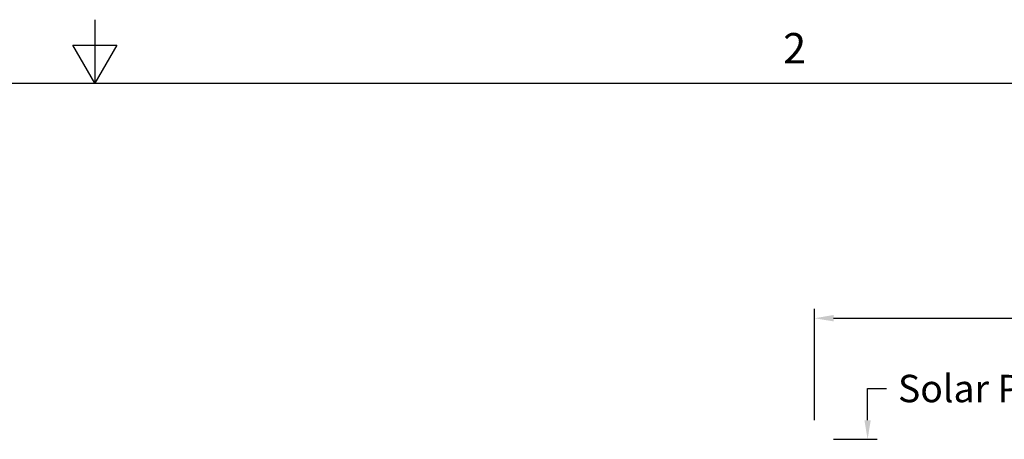
# Model space of a CAD drawing. Units: inches. Extents: x -19 to 86, y 1 to 83.
# Drawn here: x 32 to 52, y 75 to 83 of the extents above; entities that cross this region are included whole.
import ezdxf

# ---------------------------------------------------------------- set-up
doc = ezdxf.new("R2010")
doc.units = ezdxf.units.IN
doc.header["$LTSCALE"] = 4
doc.header["$MEASUREMENT"] = 0
doc.layers.add('Border (ANSI)', color=7, linetype='Continuous')
doc.layers.add('DIMENSIONS', color=5, linetype='Continuous')
doc.styles.add('Arial', font='arial.ttf')
doc.styles.add('Note Text (ANSI)', font='tahoma.ttf')
doc.dimstyles.new('Dimensions', dxfattribs={"dimtxt": 0.18, "dimasz": 0.125, "dimexe": 0.0625, "dimexo": 0.125, "dimgap": 0.09, "dimtad": 0, "dimtih": 1, "dimtoh": 1, "dimzin": 0, "dimdsep": 46, "dimlunit": 5, "dimtxsty": 'Arial', "dimcen": 0, "dimadec": 0, "dimazin": 0, "dimtfac": 1, "dimtofl": 0, "dimtmove": 0, "dimatfit": 3, "dimfxl": 1, "dimfrac": 2, "dimtolj": 1, "dimtzin": 0, "dimarcsym": 0})

# ---------------------------------------------------------------- blocks, each defined once
blk = doc.blocks.new('Borders Default Border')
at = {"layer": 'Border (ANSI)', "flags": 128}
for points in [[(11, 16.75), (11, 16.5), (10.9134, 16.65), (11.0866, 16.65), (11, 16.5)], [(0.75, 0.5), (0.75, 16.5), (21.25, 16.5), (21.25, 0.5), (0.75, 0.5)]]:
    blk.add_lwpolyline(points, dxfattribs=at)
at = {"layer": 'Border (ANSI)', "insert": (13.7136, 16.54), "char_height": 0.12, "attachment_point": 7, "style": 'Note Text (ANSI)'}
blk.add_mtext('2', dxfattribs=at)
blk = doc.blocks.new('*D22')
at = {"layer": 'Defpoints', "color": 0, "transparency": 16777216}
for p in [(73.812, 77.368), (47.937, 74.983), (73.812, 74.983)]:
    blk.add_point(p, dxfattribs=at)
at = {"layer": 'DIMENSIONS', "color": 0, "lineweight": -2, "transparency": 16777216}
for p, q in [((47.937, 75.358), (47.937, 77.556)), ((73.812, 75.358), (73.812, 77.556)), ((48.312, 77.368), (56.199, 77.368)), ((73.437, 77.368), (65.933, 77.368))]:
    blk.add_line(p, q, dxfattribs=at)
at = {"layer": 'DIMENSIONS', "color": 0, "transparency": 16777216}
for points in [[(48.312, 77.431), (48.312, 77.306), (47.937, 77.368)], [(73.437, 77.431), (73.437, 77.306), (73.812, 77.368)]]:
    blk.add_solid(points, dxfattribs=at)
at = {"layer": 'DIMENSIONS', "color": 0, "transparency": 16777216, "insert": (61.066, 77.368), "char_height": 0.54, "width": 9.62768, "attachment_point": 5, "style": 'Arial'}
blk.add_mtext('\\A1;Solar Panel Width = 25 7/8"', dxfattribs=at)
blk = doc.blocks.new('*D23')
at = {"layer": 'Defpoints', "color": 0, "transparency": 16777216}
for p in [(47.937, 74.983), (48.984, 74.983), (47.937, 73.796)]:
    blk.add_point(p, dxfattribs=at)
at = {"layer": 'DIMENSIONS', "color": 0, "lineweight": -2, "transparency": 16777216}
for p, q in [((48.984, 75.358), (48.984, 75.983)), ((48.984, 75.983), (49.359, 75.983)), ((48.312, 74.983), (49.171, 74.983)), ((48.312, 73.796), (49.171, 73.796)), ((48.984, 73.421), (48.984, 73.046))]:
    blk.add_line(p, q, dxfattribs=at)
at = {"layer": 'DIMENSIONS', "color": 0, "transparency": 16777216}
for points in [[(48.921, 75.358), (49.046, 75.358), (48.984, 74.983)], [(48.921, 73.421), (49.046, 73.421), (48.984, 73.796)]]:
    blk.add_solid(points, dxfattribs=at)
at = {"layer": 'DIMENSIONS', "color": 0, "transparency": 16777216, "insert": (54.352, 75.983), "char_height": 0.54, "attachment_point": 5, "style": 'Arial'}
blk.add_mtext('\\A1;Solar Panel Height = 1 3/16"', dxfattribs=at)

msp = doc.modelspace()

# ---------------------------------------------------------------- block references
at = {"xscale": 5, "yscale": 5, "zscale": 5}
msp.add_blockref('Borders Default Border', (-21.25, -0.5), dxfattribs=at)

# ---------------------------------------------------------------- dimensions: what is measured, and where the dimension line sits
at = {"layer": 'DIMENSIONS'}
dim = msp.add_linear_dim(base=(48.98371, 74.98278), p1=(47.93724, 73.79578), p2=(47.93724, 74.98278), angle=90, text='Solar Panel Height = <>', dimstyle='Dimensions', override={"dimdec": 4, "dimpost": '"'}, dxfattribs=at)
dim.commit()
dim.dimension.update_dxf_attribs({"geometry": '*D23', "text_midpoint": (54.35169, 75.98278), "dimtype": 160})
dim = msp.add_linear_dim(base=(73.81224, 77.36808), p1=(47.93724, 74.98278), p2=(73.81224, 74.98278), text='Solar Panel Width = <>', dimstyle='Dimensions', override={"dimdec": 3, "dimpost": '"'}, dxfattribs=at)
dim.commit()
dim.dimension.update_dxf_attribs({"geometry": '*D22', "text_midpoint": (61.06574, 77.36808), "dimtype": 160})

doc.saveas('drawing.dxf')
